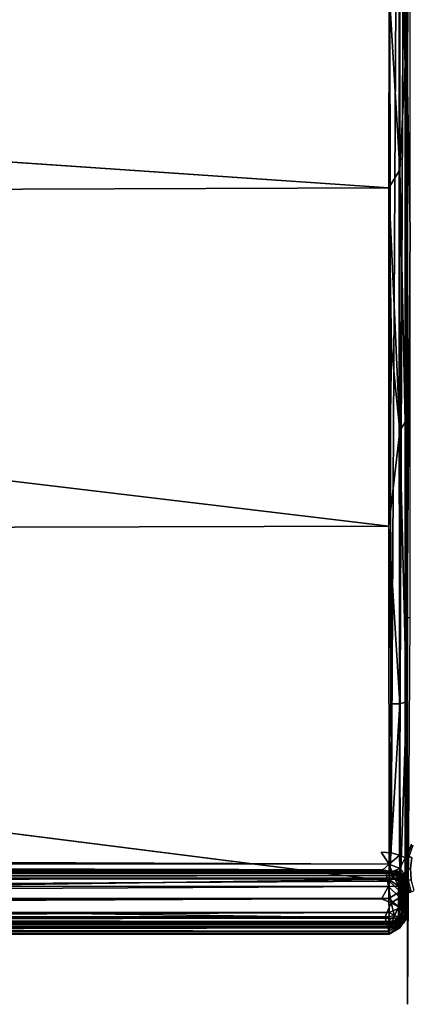
# Model space of a CAD drawing. Units: inches. Extents: x -39.7 to 39.7, y -18.9 to 17.
# Drawn here: x 19.8 to 27.5, y -18.5 to 1 of the extents above; entities that cross this region are included whole.
import ezdxf

# ---------------------------------------------------------------- set-up
doc = ezdxf.new("R2010")
doc.units = ezdxf.units.IN
doc.header["$MEASUREMENT"] = 0
for name, color, linetype in [('SEAT-ARMLID', 5, 'Continuous'), ('SEAT-CUSHION', 5, 'Continuous'), ('SEAT-FRONTRAIL', 5, 'Continuous'), ('SEAT-GLIDE', 5, 'Continuous')]:
    doc.layers.add(name, color=color, linetype=linetype)

msp = doc.modelspace()

# ---------------------------------------------------------------- linework, layer by layer
at = {"layer": 'SEAT-ARMLID'}
for points, invisible_edges in [([(27.506, 12.075, 18.134), (27.499, -0.02, 22.253), (27.506, 12.089, 22.124)], 3), ([(27.499, -0.02, 22.253), (27.562, 4.445, 22.382), (27.506, 12.089, 22.124)], 12), ([(27.506, -18.478, 18.136), (27.499, -0.02, 22.253), (27.506, 12.075, 18.134)], 3), ([(27.499, -10.844, 22.142), (27.499, -0.02, 22.253), (27.506, -18.478, 18.136)], 2), ([(27.506, -18.478, 18.136), (27.515, -18.487, 21.999), (27.499, -10.844, 22.142)], 2), ([(27.562, -10.847, 22.307), (27.499, -10.844, 22.142), (27.515, -18.487, 21.999)], 2)]:
    msp.add_3dface(points, dxfattribs=dict(at, invisible_edges=invisible_edges))
for points in [[(27.562, 4.445, 22.382), (27.499, -0.02, 22.253), (27.562, -3.201, 22.409)], [(27.499, -0.02, 22.253), (27.499, -10.844, 22.142), (27.562, -3.201, 22.409)], [(27.562, -10.847, 22.307), (27.562, -3.201, 22.409), (27.499, -10.844, 22.142)]]:
    msp.add_3dface(points, dxfattribs=at)
at = {"layer": 'SEAT-CUSHION'}
for points in [[(27.182, -15.495, 13.717), (27.146, 12.048, 13.72), (27.334, 12.189, 13.851)], [(27.182, -15.495, 13.717), (27.334, 12.189, 13.851), (27.348, -15.539, 13.818)], [(27.462, 12.045, 14.009), (27.348, -15.539, 13.818), (27.334, 12.189, 13.851)], [(27.46, -15.595, 13.973), (27.348, -15.539, 13.818), (27.462, 12.045, 14.009)], [(27.462, 12.045, 14.009), (27.5, 12.045, 14.201), (27.46, -15.595, 13.973)], [(27.462, 7.104, 17.732), (27.5, 0.744, 17.753), (27.501, 12.032, 17.258)], [(27.5, 0.744, 17.753), (27.5, 12.045, 14.201), (27.501, 12.032, 17.258)], [(27.354, 3.404, 18.034), (27.462, 0.073, 17.938), (27.462, 7.104, 17.732)], [(27.462, 0.073, 17.938), (27.5, 0.744, 17.753), (27.462, 7.104, 17.732)], [(27.354, -1.994, 18.106), (27.354, 3.404, 18.034), (27.144, 1.556, 18.201)], [(27.462, 0.073, 17.938), (27.354, 3.404, 18.034), (27.354, -1.994, 18.106)], [(27.14, -2.354, 18.239), (27.354, -1.994, 18.106), (27.144, 1.556, 18.201)], [(-27.145, 1.35, 18.205), (-27.149, -2.55, 18.236), (27.14, -2.354, 18.239)], [(27.484, -12.507, 17.626), (27.5, 0.744, 17.753), (27.462, -6.985, 17.891)], [(27.462, -6.985, 17.891), (27.5, 0.744, 17.753), (27.462, 0.073, 17.938)], [(27.5, -15.66, 14.158), (27.5, 0.744, 17.753), (27.5, -16.607, 14.314)], [(27.354, -1.994, 18.106), (27.462, -6.985, 17.891), (27.462, 0.073, 17.938)], [(27.14, -2.354, 18.239), (27.354, -7.153, 18.049), (27.354, -1.994, 18.106)], [(27.354, -1.994, 18.106), (27.354, -7.153, 18.049), (27.462, -6.985, 17.891)], [(27.14, -2.354, 18.239), (-27.149, -2.55, 18.236), (27.138, -9.037, 18.12)], [(27.14, -2.354, 18.239), (27.138, -9.037, 18.12), (27.191, -5.514, 18.186)], [(27.354, -7.153, 18.049), (27.14, -2.354, 18.239), (27.191, -5.514, 18.186)], [(-27.139, -9.18, 18.115), (27.138, -9.037, 18.12), (-27.149, -2.55, 18.236)], [(27.191, -5.514, 18.186), (27.138, -9.037, 18.12), (27.354, -7.153, 18.049)], [(27.462, -6.985, 17.891), (27.354, -7.153, 18.049), (27.484, -12.507, 17.626)], [(27.354, -7.153, 18.049), (27.138, -9.037, 18.12), (27.354, -12.546, 17.83)], [(27.354, -12.546, 17.83), (27.484, -12.507, 17.626), (27.354, -7.153, 18.049)], [(-27.139, -9.18, 18.115), (27.141, -16.051, 17.748), (27.138, -9.037, 18.12)], [(27.138, -9.037, 18.12), (27.141, -16.051, 17.748), (27.191, -12.552, 17.938)], [(27.354, -12.546, 17.83), (27.138, -9.037, 18.12), (27.191, -12.552, 17.938)], [(27.362, -16.258, 17.569), (27.354, -12.546, 17.83), (27.141, -16.051, 17.748)], [(27.354, -12.546, 17.83), (27.191, -12.552, 17.938), (27.141, -16.051, 17.748)], [(27.354, -12.546, 17.83), (27.362, -16.258, 17.569), (27.484, -12.507, 17.626)], [(27.484, -12.507, 17.626), (27.362, -16.258, 17.569), (27.465, -16.204, 17.414)], [(27.5, -16.344, 17.116), (27.484, -12.507, 17.626), (27.465, -16.204, 17.414)], [(27.484, -12.507, 17.626), (27.5, -16.344, 17.116), (27.5, -16.493, 16.833)], [(27.144, -15.72, 13.558), (-27.144, -15.704, 13.574), (-26.983, -15.495, 13.682)], [(26.989, -15.484, 13.686), (27.182, -15.495, 13.717), (27.144, -15.72, 13.558)], [(27.182, -15.495, 13.717), (27.348, -15.539, 13.818), (27.144, -15.72, 13.558)], [(27.354, -15.804, 13.658), (27.144, -15.72, 13.558), (27.348, -15.539, 13.818)], [(27.46, -15.595, 13.973), (27.354, -15.804, 13.658), (27.348, -15.539, 13.818)], [(27.019, -15.832, 13.345), (-27.144, -15.704, 13.574), (27.144, -15.72, 13.558)], [(-26.997, -15.827, 13.346), (-27.144, -15.704, 13.574), (27.019, -15.832, 13.345)], [(27.144, -15.72, 13.558), (27.195, -15.868, 13.36), (27.019, -15.832, 13.345)], [(27.354, -15.804, 13.658), (27.195, -15.868, 13.36), (27.144, -15.72, 13.558)], [(27.462, -15.918, 13.772), (27.354, -15.804, 13.658), (27.46, -15.595, 13.973)], [(27.462, -15.918, 13.772), (27.46, -15.595, 13.973), (27.5, -15.66, 14.158)], [(27.462, -15.918, 13.772), (27.5, -15.66, 14.158), (27.5, -16.185, 13.761)], [(27.5, -16.185, 13.761), (27.5, -15.66, 14.158), (27.5, -16.607, 14.314)], [(-27.152, -15.868, 12.886), (-26.997, -15.827, 13.346), (27.019, -15.832, 13.345)], [(27.019, -15.832, 13.345), (27.077, -15.872, 12.794), (-27.152, -15.868, 12.886)], [(27.077, -15.872, 12.794), (-27.087, -15.883, 12.775), (-27.152, -15.868, 12.886)], [(27.077, -15.872, 12.794), (27.102, -15.995, 12.604), (-27.101, -15.988, 12.611)], [(27.077, -15.872, 12.794), (-27.101, -15.988, 12.611), (-27.087, -15.883, 12.775)], [(27.019, -15.832, 13.345), (27.195, -15.868, 13.36), (27.077, -15.872, 12.794)], [(27.195, -15.868, 13.36), (27.178, -15.883, 12.865), (27.077, -15.872, 12.794)], [(27.25, -15.993, 12.698), (27.102, -15.995, 12.604), (27.077, -15.872, 12.794)], [(27.25, -15.993, 12.698), (27.077, -15.872, 12.794), (27.178, -15.883, 12.865)], [(27.178, -15.883, 12.865), (27.195, -15.868, 13.36), (27.352, -15.972, 13.38)], [(27.178, -15.883, 12.865), (27.352, -15.972, 13.38), (27.342, -15.992, 12.85)], [(27.342, -15.992, 12.85), (27.25, -15.993, 12.698), (27.178, -15.883, 12.865)], [(27.352, -15.972, 13.38), (27.195, -15.868, 13.36), (27.354, -15.804, 13.658)], [(27.352, -15.972, 13.38), (27.354, -15.804, 13.658), (27.462, -15.918, 13.772)], [(27.461, -16.131, 13.416), (27.352, -15.972, 13.38), (27.462, -15.918, 13.772)], [(27.461, -16.131, 13.416), (27.462, -15.918, 13.772), (27.5, -16.185, 13.761)], [(27.14, -16.397, 17.66), (27.141, -16.051, 17.748), (-27.133, -16.378, 17.669)], [(-27.101, -15.988, 12.611), (27.102, -15.995, 12.604), (-27.132, -16.145, 12.506)], [(-27.132, -16.145, 12.506), (27.102, -15.995, 12.604), (27.133, -16.161, 12.498)], [(-27, -16.433, 12.448), (-27.132, -16.145, 12.506), (27.133, -16.161, 12.498)], [(27.102, -15.995, 12.604), (27.25, -15.993, 12.698), (27.327, -16.155, 12.621)], [(27.102, -15.995, 12.604), (27.327, -16.155, 12.621), (27.133, -16.161, 12.498)], [(27.362, -16.258, 17.569), (27.141, -16.051, 17.748), (27.14, -16.397, 17.66)], [(27.25, -15.993, 12.698), (27.342, -15.992, 12.85), (27.447, -16.155, 12.817)], [(27.447, -16.155, 12.817), (27.327, -16.155, 12.621), (27.25, -15.993, 12.698)], [(27.461, -16.131, 13.416), (27.342, -15.992, 12.85), (27.352, -15.972, 13.38)], [(27.447, -16.155, 12.817), (27.342, -15.992, 12.85), (27.461, -16.131, 13.416)], [(27.461, -16.131, 13.416), (27.502, -16.385, 12.945), (27.447, -16.155, 12.817)], [(27.461, -16.131, 13.416), (27.5, -16.185, 13.761), (27.502, -16.385, 12.945)], [(27.133, -16.161, 12.498), (26.994, -16.406, 12.442), (-27, -16.433, 12.448)], [(27.185, -16.484, 12.478), (26.994, -16.406, 12.442), (27.133, -16.161, 12.498)], [(27.133, -16.161, 12.498), (27.327, -16.155, 12.621), (27.357, -16.377, 12.593)], [(27.357, -16.377, 12.593), (27.185, -16.484, 12.478), (27.133, -16.161, 12.498)], [(27.14, -16.397, 17.66), (27.355, -16.578, 17.384), (27.362, -16.258, 17.569)], [(27.467, -16.381, 12.757), (27.357, -16.377, 12.593), (27.327, -16.155, 12.621)], [(27.447, -16.155, 12.817), (27.467, -16.381, 12.757), (27.327, -16.155, 12.621)], [(27.355, -16.578, 17.384), (27.467, -16.53, 17.195), (27.362, -16.258, 17.569)], [(27.467, -16.53, 17.195), (27.465, -16.204, 17.414), (27.362, -16.258, 17.569)], [(27.467, -16.381, 12.757), (27.447, -16.155, 12.817), (27.502, -16.385, 12.945)], [(27.5, -16.344, 17.116), (27.467, -16.53, 17.195), (27.463, -16.68, 16.86)], [(27.499, -16.496, 16.833), (27.5, -16.344, 17.116), (27.463, -16.68, 16.86)], [(27.465, -16.204, 17.414), (27.467, -16.53, 17.195), (27.5, -16.344, 17.116)], [(27.5, -16.185, 13.761), (27.5, -16.607, 14.314), (27.502, -16.385, 12.945)], [(-27.133, -16.378, 17.669), (-27.138, -16.659, 17.49), (27.14, -16.397, 17.66)], [(27.14, -16.397, 17.66), (-27.138, -16.659, 17.49), (27.141, -16.676, 17.473)], [(27.185, -16.484, 12.478), (27.25, -16.736, 12.639), (27.062, -16.757, 12.567)], [(27.14, -16.397, 17.66), (27.141, -16.676, 17.473), (27.355, -16.578, 17.384)], [(27.327, -16.563, 12.593), (27.185, -16.484, 12.478), (27.357, -16.377, 12.593)], [(27.185, -16.484, 12.478), (27.327, -16.563, 12.593), (27.25, -16.736, 12.639)], [(27.327, -16.563, 12.593), (27.357, -16.377, 12.593), (27.452, -16.591, 12.788)], [(27.467, -16.53, 17.195), (27.355, -16.578, 17.384), (27.359, -16.792, 17.077)], [(27.452, -16.591, 12.788), (27.357, -16.377, 12.593), (27.467, -16.381, 12.757)], [(27.467, -16.53, 17.195), (27.359, -16.792, 17.077), (27.463, -16.68, 16.86)], [(27.467, -16.381, 12.757), (27.502, -16.385, 12.945), (27.452, -16.591, 12.788)], [(27.502, -16.385, 12.945), (27.5, -16.607, 14.314), (27.452, -16.591, 12.788)], [(27.461, -16.817, 15.461), (27.5, -16.493, 16.833), (27.463, -16.68, 16.86)], [(-27, -16.883, 17.226), (27.141, -16.676, 17.473), (-27.138, -16.659, 17.49)], [(-27, -16.883, 17.226), (27.135, -16.876, 17.207), (27.141, -16.676, 17.473)], [(27.135, -16.876, 17.207), (27.359, -16.792, 17.077), (27.141, -16.676, 17.473)], [(27.355, -16.578, 17.384), (27.141, -16.676, 17.473), (27.359, -16.792, 17.077)], [(27.346, -16.762, 12.791), (27.25, -16.736, 12.639), (27.327, -16.563, 12.593)], [(27.452, -16.591, 12.788), (27.346, -16.762, 12.791), (27.327, -16.563, 12.593)], [(27.452, -16.591, 12.788), (27.462, -16.756, 13.896), (27.346, -16.762, 12.791)], [(27.463, -16.68, 16.86), (27.359, -16.792, 17.077), (27.461, -16.817, 15.461)], [(27.452, -16.591, 12.788), (27.5, -16.607, 14.314), (27.462, -16.756, 13.896)], [(27.461, -16.817, 15.461), (27.462, -16.756, 13.896), (27.5, -16.607, 14.314)], [(27.137, -17.044, 13.829), (-27.144, -17.052, 13.922), (-27, -16.925, 12.86)], [(27.062, -16.757, 12.567), (-27, -16.925, 12.86), (-27, -16.754, 12.565)], [(27.135, -16.876, 17.207), (-27, -16.883, 17.226), (-27, -16.987, 16.906)], [(27.148, -16.973, 16.893), (27.135, -16.876, 17.207), (-27, -16.987, 16.906)], [(27.25, -16.736, 12.639), (27.092, -16.883, 12.74), (27.062, -16.757, 12.567)], [(27.092, -16.883, 12.74), (27.25, -16.736, 12.639), (27.187, -16.879, 12.819)], [(27.092, -16.883, 12.74), (27.187, -16.879, 12.819), (27.137, -17.044, 13.829)], [(27.359, -16.792, 17.077), (27.135, -16.876, 17.207), (27.148, -16.973, 16.893)], [(27.354, -16.918, 13.88), (27.137, -17.044, 13.829), (27.187, -16.879, 12.819)], [(27.137, -17.044, 13.829), (27.354, -16.918, 13.88), (27.144, -17.103, 14.826)], [(27.354, -16.918, 13.88), (27.355, -16.979, 15.419), (27.144, -17.103, 14.826)], [(27.148, -16.973, 16.893), (27.355, -16.979, 15.419), (27.359, -16.792, 17.077)], [(27.25, -16.736, 12.639), (27.346, -16.762, 12.791), (27.187, -16.879, 12.819)], [(27.354, -16.918, 13.88), (27.187, -16.879, 12.819), (27.346, -16.762, 12.791)], [(27.354, -16.918, 13.88), (27.346, -16.762, 12.791), (27.462, -16.756, 13.896)], [(27.354, -16.918, 13.88), (27.462, -16.756, 13.896), (27.355, -16.979, 15.419)], [(27.355, -16.979, 15.419), (27.462, -16.756, 13.896), (27.461, -16.817, 15.461)], [(27.461, -16.817, 15.461), (27.359, -16.792, 17.077), (27.355, -16.979, 15.419)], [(-27.144, -17.052, 13.922), (27.137, -17.044, 13.829), (27.144, -17.103, 14.826)], [(-27.144, -17.052, 13.922), (27.144, -17.103, 14.826), (-27.144, -17.104, 14.935)], [(-27.137, -17.076, 15.933), (-27.144, -17.104, 14.935), (27.144, -17.082, 15.84)], [(27.144, -17.082, 15.84), (-27.144, -17.104, 14.935), (27.144, -17.103, 14.826)], [(27.144, -17.082, 15.84), (27.148, -16.973, 16.893), (-27.137, -17.076, 15.933)], [(-27, -16.987, 16.906), (-27.137, -17.076, 15.933), (27.148, -16.973, 16.893)], [(27.148, -16.973, 16.893), (27.144, -17.082, 15.84), (27.355, -16.979, 15.419)], [(27.144, -17.103, 14.826), (27.355, -16.979, 15.419), (27.144, -17.082, 15.84)]]:
    msp.add_3dface(points, dxfattribs=at)
for points, invisible_edges in [([(26.989, -15.484, 13.686), (-26.983, -15.495, 13.682), (-27.143, 12.048, 13.715)], 15), ([(-27.143, 12.048, 13.715), (27.146, 12.048, 13.72), (26.989, -15.484, 13.686)], 15), ([(27.146, 12.048, 13.72), (27.182, -15.495, 13.717), (26.989, -15.484, 13.686)], 12), ([(27.5, -15.66, 14.158), (27.46, -15.595, 13.973), (27.5, 12.045, 14.201)], 12), ([(27.5, 12.045, 14.201), (27.5, 0.744, 17.753), (27.5, -15.66, 14.158)], 12), ([(27.14, -2.354, 18.239), (27.144, 1.556, 18.201), (-27.145, 1.35, 18.205)], 2), ([(27.484, -12.507, 17.626), (27.5, -16.493, 16.833), (27.5, 0.744, 17.753)], 2), ([(27.5, 0.744, 17.753), (27.5, -16.493, 16.833), (27.5, -16.607, 14.314)], 3), ([(27.141, -16.051, 17.748), (-27.139, -9.18, 18.115), (-27.15, -16.046, 17.744)], 12), ([(26.989, -15.484, 13.686), (27.144, -15.72, 13.558), (-26.983, -15.495, 13.682)], 12), ([(-27.15, -16.046, 17.744), (-27.133, -16.378, 17.669), (27.141, -16.051, 17.748)], 12), ([(-27, -16.754, 12.565), (26.994, -16.406, 12.442), (27.062, -16.757, 12.567)], 3), ([(26.994, -16.406, 12.442), (-27, -16.754, 12.565), (-27, -16.433, 12.448)], 3), ([(27.062, -16.757, 12.567), (26.994, -16.406, 12.442), (27.185, -16.484, 12.478)], 1), ([(27.461, -16.817, 15.461), (27.5, -16.607, 14.314), (27.5, -16.493, 16.833)], 2), ([(27.062, -16.757, 12.567), (27.092, -16.883, 12.74), (-27, -16.925, 12.86)], 2), ([(27.092, -16.883, 12.74), (27.137, -17.044, 13.829), (-27, -16.925, 12.86)], 12)]:
    msp.add_3dface(points, dxfattribs=dict(at, invisible_edges=invisible_edges))
at = {"layer": 'SEAT-FRONTRAIL'}
for points, invisible_edges in [([(-27.287, -15.944, 12.451), (-27.333, -16.016, 12.461), (27.332, -16.013, 12.461)], 2), ([(-27.328, -16.011, 6.315), (27.287, -15.944, 6.325), (27.329, -16.014, 6.315)], 12), ([(27.25, -15.844, 6.466), (-27.256, -15.849, 6.424), (-27.25, -15.844, 12.311)], 15), ([(-27.256, -15.849, 6.424), (27.25, -15.844, 6.466), (27.25, -15.855, 6.408)], 1), ([(-27.25, -15.844, 12.311), (27.256, -15.849, 12.352), (27.25, -15.844, 6.466)], 15), ([(-27.25, -15.844, 12.311), (-27.25, -15.855, 12.368), (27.256, -15.849, 12.352)], 12), ([(27.256, -15.849, 12.352), (27.339, -15.865, 6.423), (27.25, -15.844, 6.466)], 12), ([(27.332, -16.786, 6.315), (-27.333, -16.783, 6.315), (-27.328, -16.011, 6.315)], 1), ([(-27.333, -16.016, 12.461), (-27.328, -16.788, 12.461), (27.332, -16.013, 12.461)], 12), ([(27.332, -16.786, 6.315), (-27.328, -16.011, 6.315), (27.329, -16.014, 6.315)], 2), ([(27.332, -16.013, 12.461), (-27.328, -16.788, 12.461), (27.329, -16.784, 12.461)], 2), ([(27.479, -16.005, 12.353), (27.494, -16.089, 12.356), (27.5, -16.094, 6.466)], 2), ([(27.5, -16.094, 6.466), (27.494, -16.089, 12.356), (27.5, -16.705, 12.311)], 1), ([(27.5, -16.705, 12.311), (27.494, -16.71, 6.42), (27.5, -16.094, 6.466)], 1), ([(27.479, -16.794, 6.423), (27.494, -16.71, 6.42), (27.5, -16.705, 12.311)], 2), ([(-27.287, -16.854, 6.325), (-27.333, -16.783, 6.315), (27.332, -16.786, 6.315)], 2), ([(-27.328, -16.788, 12.461), (27.288, -16.854, 12.451), (27.329, -16.784, 12.461)], 12), ([(27.25, -16.955, 12.311), (27.25, -16.944, 12.368), (-27.256, -16.95, 12.352)], 12), ([(27.25, -16.955, 12.311), (-27.256, -16.95, 12.352), (-27.25, -16.955, 6.466)], 15), ([(-27.25, -16.955, 6.466), (-27.25, -16.944, 6.408), (27.256, -16.95, 6.424)], 12), ([(-27.25, -16.955, 6.466), (27.256, -16.95, 6.424), (27.25, -16.955, 12.311)], 15), ([(27.256, -16.95, 6.424), (27.34, -16.933, 12.355), (27.25, -16.955, 12.311)], 12)]:
    msp.add_3dface(points, dxfattribs=dict(at, invisible_edges=invisible_edges))
for points in [[(-27.328, -16.011, 6.315), (-27.287, -15.943, 6.325), (27.287, -15.944, 6.325)], [(-27.306, -15.894, 6.359), (-27.256, -15.849, 6.424), (27.25, -15.855, 6.408)], [(27.25, -15.855, 6.408), (27.304, -15.898, 6.355), (-27.306, -15.894, 6.359)], [(27.304, -15.898, 6.355), (-27.287, -15.943, 6.325), (-27.306, -15.894, 6.359)], [(-27.25, -15.855, 12.368), (-27.304, -15.898, 12.421), (27.307, -15.894, 12.417)], [(27.307, -15.894, 12.417), (-27.304, -15.898, 12.421), (27.288, -15.943, 12.451)], [(27.288, -15.943, 12.451), (-27.304, -15.898, 12.421), (-27.287, -15.944, 12.451)], [(27.287, -15.944, 6.325), (-27.287, -15.943, 6.325), (27.304, -15.898, 6.355)], [(27.332, -16.013, 12.461), (27.288, -15.943, 12.451), (-27.287, -15.944, 12.451)], [(-27.25, -15.855, 12.368), (27.307, -15.894, 12.417), (27.256, -15.849, 12.352)], [(27.25, -15.855, 6.408), (27.25, -15.844, 6.466), (27.339, -15.865, 6.423)], [(27.339, -15.865, 6.423), (27.304, -15.898, 6.355), (27.25, -15.855, 6.408)], [(27.343, -15.867, 12.354), (27.256, -15.849, 12.352), (27.307, -15.894, 12.417)], [(27.256, -15.849, 12.352), (27.343, -15.867, 12.354), (27.339, -15.865, 6.423)], [(27.287, -15.944, 6.325), (27.304, -15.898, 6.355), (27.354, -15.987, 6.324)], [(27.287, -15.944, 6.325), (27.354, -15.987, 6.324), (27.329, -16.014, 6.315)], [(27.288, -15.943, 12.451), (27.396, -15.952, 12.419), (27.307, -15.894, 12.417)], [(27.288, -15.943, 12.451), (27.357, -15.989, 12.452), (27.396, -15.952, 12.419)], [(27.332, -16.013, 12.461), (27.357, -15.989, 12.452), (27.288, -15.943, 12.451)], [(27.392, -15.948, 6.357), (27.304, -15.898, 6.355), (27.339, -15.865, 6.423)], [(27.354, -15.987, 6.324), (27.304, -15.898, 6.355), (27.392, -15.948, 6.357)], [(27.426, -15.923, 12.354), (27.343, -15.867, 12.354), (27.307, -15.894, 12.417)], [(27.426, -15.923, 12.354), (27.307, -15.894, 12.417), (27.396, -15.952, 12.419)], [(27.343, -15.867, 12.354), (27.421, -15.918, 6.422), (27.339, -15.865, 6.423)], [(27.421, -15.918, 6.422), (27.392, -15.948, 6.357), (27.339, -15.865, 6.423)], [(27.343, -15.867, 12.354), (27.426, -15.923, 12.354), (27.421, -15.918, 6.422)], [(27.398, -16.052, 6.325), (27.354, -15.987, 6.324), (27.392, -15.948, 6.357)], [(27.357, -15.989, 12.452), (27.449, -16.042, 12.419), (27.396, -15.952, 12.419)], [(27.421, -15.918, 6.422), (27.446, -16.035, 6.356), (27.392, -15.948, 6.357)], [(27.398, -16.052, 6.325), (27.392, -15.948, 6.357), (27.446, -16.035, 6.356)], [(27.426, -15.923, 12.354), (27.396, -15.952, 12.419), (27.479, -16.005, 12.353)], [(27.396, -15.952, 12.419), (27.449, -16.042, 12.419), (27.479, -16.005, 12.353)], [(27.421, -15.918, 6.422), (27.426, -15.923, 12.354), (27.477, -16, 6.422)], [(27.421, -15.918, 6.422), (27.477, -16, 6.422), (27.446, -16.035, 6.356)], [(27.477, -16, 6.422), (27.426, -15.923, 12.354), (27.479, -16.005, 12.353)], [(27.329, -16.014, 6.315), (27.354, -15.987, 6.324), (27.398, -16.052, 6.325)], [(27.329, -16.784, 12.461), (27.398, -16.746, 12.451), (27.332, -16.013, 12.461)], [(27.329, -16.014, 6.315), (27.398, -16.052, 6.325), (27.332, -16.786, 6.315)], [(27.402, -16.061, 12.451), (27.357, -15.989, 12.452), (27.332, -16.013, 12.461)], [(27.398, -16.746, 12.451), (27.402, -16.061, 12.451), (27.332, -16.013, 12.461)], [(27.398, -16.052, 6.325), (27.402, -16.737, 6.325), (27.332, -16.786, 6.315)], [(27.402, -16.061, 12.451), (27.449, -16.042, 12.419), (27.357, -15.989, 12.452)], [(27.402, -16.737, 6.325), (27.398, -16.052, 6.325), (27.446, -16.035, 6.356)], [(27.402, -16.061, 12.451), (27.398, -16.746, 12.451), (27.446, -16.763, 12.42)], [(27.402, -16.737, 6.325), (27.446, -16.035, 6.356), (27.449, -16.757, 6.357)], [(27.402, -16.061, 12.451), (27.446, -16.763, 12.42), (27.449, -16.042, 12.419)], [(27.477, -16, 6.422), (27.489, -16.094, 6.408), (27.446, -16.035, 6.356)], [(27.489, -16.094, 6.408), (27.449, -16.757, 6.357), (27.446, -16.035, 6.356)], [(27.489, -16.705, 12.368), (27.449, -16.042, 12.419), (27.446, -16.763, 12.42)], [(27.479, -16.005, 12.353), (27.449, -16.042, 12.419), (27.494, -16.089, 12.356)], [(27.494, -16.089, 12.356), (27.449, -16.042, 12.419), (27.489, -16.705, 12.368)], [(27.494, -16.71, 6.42), (27.449, -16.757, 6.357), (27.489, -16.094, 6.408)], [(27.5, -16.094, 6.466), (27.477, -16, 6.422), (27.479, -16.005, 12.353)], [(27.5, -16.094, 6.466), (27.489, -16.094, 6.408), (27.477, -16, 6.422)], [(27.489, -16.705, 12.368), (27.5, -16.705, 12.311), (27.494, -16.089, 12.356)], [(27.489, -16.094, 6.408), (27.5, -16.094, 6.466), (27.494, -16.71, 6.42)], [(27.489, -16.705, 12.368), (27.446, -16.763, 12.42), (27.472, -16.793, 12.368)], [(27.479, -16.794, 6.423), (27.449, -16.757, 6.357), (27.494, -16.71, 6.42)], [(27.5, -16.705, 12.311), (27.489, -16.705, 12.368), (27.472, -16.793, 12.368)], [(27.481, -16.801, 12.311), (27.5, -16.705, 12.311), (27.472, -16.793, 12.368)], [(27.5, -16.705, 12.311), (27.481, -16.801, 12.311), (27.479, -16.794, 6.423)], [(-27.328, -16.788, 12.461), (-27.288, -16.855, 12.451), (27.288, -16.854, 12.451)], [(-27.288, -16.855, 12.451), (-27.307, -16.905, 12.417), (27.306, -16.9, 12.421)], [(27.306, -16.9, 12.421), (-27.307, -16.905, 12.417), (27.25, -16.944, 12.368)], [(27.25, -16.944, 12.368), (-27.307, -16.905, 12.417), (-27.256, -16.95, 12.352)], [(27.288, -16.855, 6.325), (-27.304, -16.901, 6.355), (-27.287, -16.854, 6.325)], [(27.307, -16.905, 6.359), (-27.304, -16.901, 6.355), (27.288, -16.855, 6.325)], [(-27.25, -16.944, 6.408), (-27.304, -16.901, 6.355), (27.307, -16.905, 6.359)], [(-27.288, -16.855, 12.451), (27.306, -16.9, 12.421), (27.288, -16.854, 12.451)], [(27.332, -16.786, 6.315), (27.288, -16.855, 6.325), (-27.287, -16.854, 6.325)], [(-27.25, -16.944, 6.408), (27.307, -16.905, 6.359), (27.256, -16.95, 6.424)], [(27.306, -16.9, 12.421), (27.25, -16.944, 12.368), (27.34, -16.933, 12.355)], [(27.343, -16.932, 6.422), (27.256, -16.95, 6.424), (27.307, -16.905, 6.359)], [(27.288, -16.854, 12.451), (27.356, -16.81, 12.452), (27.329, -16.784, 12.461)], [(27.332, -16.786, 6.315), (27.357, -16.809, 6.324), (27.288, -16.855, 6.325)], [(27.288, -16.855, 6.325), (27.357, -16.809, 6.324), (27.396, -16.847, 6.357)], [(27.288, -16.854, 12.451), (27.306, -16.9, 12.421), (27.356, -16.81, 12.452)], [(27.288, -16.855, 6.325), (27.396, -16.847, 6.357), (27.307, -16.905, 6.359)], [(27.356, -16.81, 12.452), (27.306, -16.9, 12.421), (27.394, -16.848, 12.42)], [(27.394, -16.848, 12.42), (27.306, -16.9, 12.421), (27.34, -16.933, 12.355)], [(27.426, -16.876, 6.422), (27.307, -16.905, 6.359), (27.396, -16.847, 6.357)], [(27.426, -16.876, 6.422), (27.343, -16.932, 6.422), (27.307, -16.905, 6.359)], [(27.329, -16.784, 12.461), (27.356, -16.81, 12.452), (27.398, -16.746, 12.451)], [(27.402, -16.737, 6.325), (27.357, -16.809, 6.324), (27.332, -16.786, 6.315)], [(27.34, -16.933, 12.355), (27.419, -16.874, 12.368), (27.394, -16.848, 12.42)], [(27.419, -16.874, 12.368), (27.34, -16.933, 12.355), (27.427, -16.882, 12.311)], [(27.343, -16.932, 6.422), (27.427, -16.882, 12.311), (27.34, -16.933, 12.355)], [(27.343, -16.932, 6.422), (27.426, -16.876, 6.422), (27.427, -16.882, 12.311)], [(27.356, -16.81, 12.452), (27.394, -16.848, 12.42), (27.398, -16.746, 12.451)], [(27.402, -16.737, 6.325), (27.449, -16.757, 6.357), (27.357, -16.809, 6.324)], [(27.357, -16.809, 6.324), (27.449, -16.757, 6.357), (27.396, -16.847, 6.357)], [(27.446, -16.763, 12.42), (27.398, -16.746, 12.451), (27.394, -16.848, 12.42)], [(27.419, -16.874, 12.368), (27.446, -16.763, 12.42), (27.394, -16.848, 12.42)], [(27.396, -16.847, 6.357), (27.449, -16.757, 6.357), (27.479, -16.794, 6.423)], [(27.426, -16.876, 6.422), (27.396, -16.847, 6.357), (27.479, -16.794, 6.423)], [(27.419, -16.874, 12.368), (27.472, -16.793, 12.368), (27.446, -16.763, 12.42)], [(27.472, -16.793, 12.368), (27.419, -16.874, 12.368), (27.481, -16.801, 12.311)], [(27.419, -16.874, 12.368), (27.427, -16.882, 12.311), (27.481, -16.801, 12.311)], [(27.481, -16.801, 12.311), (27.426, -16.876, 6.422), (27.479, -16.794, 6.423)], [(27.427, -16.882, 12.311), (27.426, -16.876, 6.422), (27.481, -16.801, 12.311)], [(27.25, -16.955, 12.311), (27.34, -16.933, 12.355), (27.25, -16.944, 12.368)], [(27.256, -16.95, 6.424), (27.343, -16.932, 6.422), (27.34, -16.933, 12.355)]]:
    msp.add_3dface(points, dxfattribs=at)
at = {"layer": 'SEAT-GLIDE'}
for points in [[(27.534, -15.57, 0.568), (27.499, -15.562, 0.509), (27.582, -15.334, 0.509), (27.615, -15.349, 0.568)], [(27.499, -15.562, 0.509), (27.506, -15.563, 0.449), (27.589, -15.337, 0.449), (27.582, -15.334, 0.509)], [(27.501, -15.803, 0.568), (27.465, -15.802, 0.509), (27.499, -15.562, 0.509), (27.534, -15.57, 0.568)], [(27.465, -15.802, 0.509), (27.472, -15.802, 0.449), (27.506, -15.563, 0.449), (27.499, -15.562, 0.509)], [(27.472, -15.802, 0.449), (27.563, -15.805, 0.246), (27.594, -15.585, 0.246), (27.506, -15.563, 0.449)], [(27.563, -15.805, 0.59), (27.501, -15.803, 0.568), (27.534, -15.57, 0.568), (27.594, -15.585, 0.59)], [(27.517, -16.038, 0.568), (27.482, -16.044, 0.509), (27.465, -15.802, 0.509), (27.501, -15.803, 0.568)], [(27.482, -16.044, 0.509), (27.489, -16.043, 0.449), (27.472, -15.802, 0.449), (27.465, -15.802, 0.509)], [(27.489, -16.043, 0.449), (27.578, -16.027, 0.246), (27.563, -15.805, 0.246), (27.472, -15.802, 0.449)], [(27.578, -16.027, 0.59), (27.517, -16.038, 0.568), (27.501, -15.803, 0.568), (27.563, -15.805, 0.59)], [(27.582, -16.264, 0.568), (27.548, -16.277, 0.509), (27.482, -16.044, 0.509), (27.517, -16.038, 0.568)], [(27.548, -16.277, 0.509), (27.555, -16.275, 0.449), (27.489, -16.043, 0.449), (27.482, -16.044, 0.509)], [(27.555, -16.275, 0.449), (27.639, -16.241, 0.246), (27.578, -16.027, 0.246), (27.489, -16.043, 0.449)]]:
    msp.add_3dface(points, dxfattribs=at)

doc.saveas('drawing.dxf')
